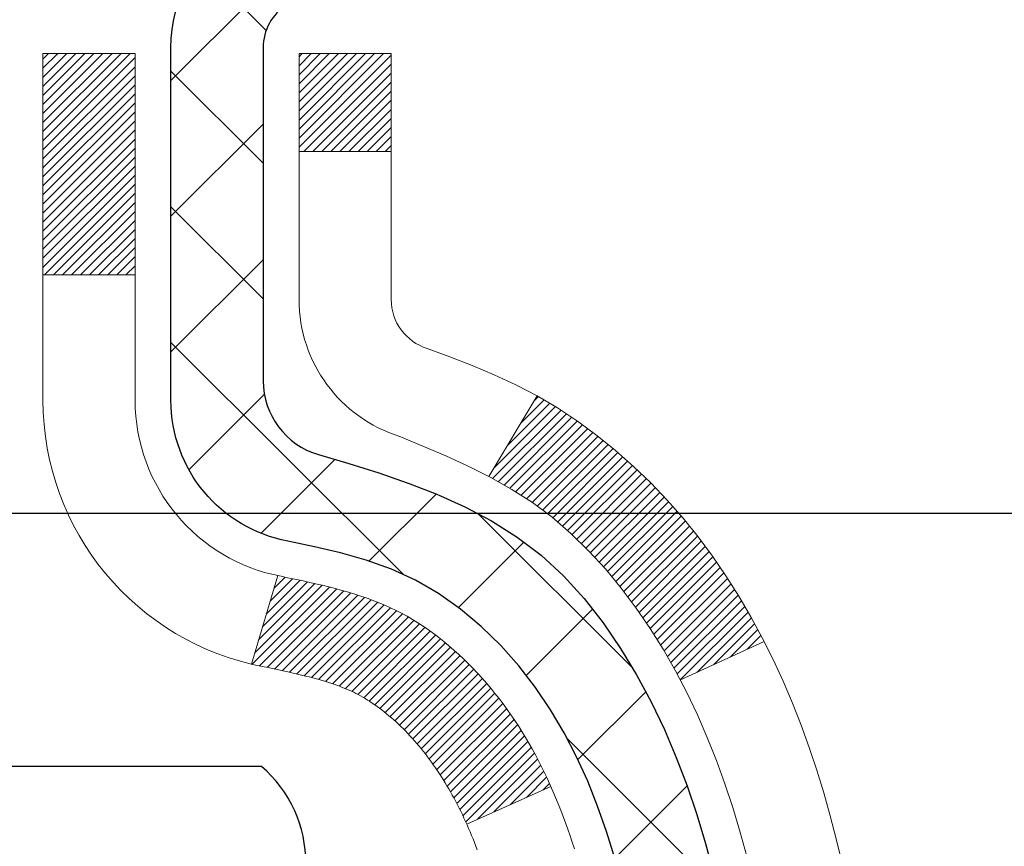
# Model space of a CAD drawing. Extents: x -7 to 3254, y -7 to 1977.
# Drawn here: x 20 to 21, y 18 to 18 of the extents above; entities that cross this region are included whole.
import ezdxf

# ---------------------------------------------------------------- set-up
doc = ezdxf.new("R2010")
doc.units = 0
doc.header["$LTSCALE"] = 5
doc.header["$MEASUREMENT"] = 0
doc.layers.get('DEFPOINTS').update_dxf_attribs({"linetype": 'CONTINUOUS'})
for name, color, linetype, lineweight in [('CONCRETE - H', 130, 'CONTINUOUS', 9), ('DECK COAT - H', 20, 'CONTINUOUS', 20), ('DECK COAT - L', 22, 'CONTINUOUS', 18), ('DIMS', 50, 'CONTINUOUS', 25), ('MIG FOOT - H', 251, 'CONTINUOUS', 20), ('MIG RETAINER - H', 251, 'CONTINUOUS', 20), ('MIG RETAINER - L', 7, 'CONTINUOUS', 30), ('PVC SIDESHEET - H', 170, 'CONTINUOUS', 20), ('PVC SIDESHEET - L', 150, 'CONTINUOUS', 25), ('SCREW - L', 1, 'CONTINUOUS', 25), ('TEXT - 4', 241, 'CONTINUOUS', 25)]:
    doc.layers.add(name, color=color, linetype=linetype, lineweight=lineweight)
doc.dimstyles.get("Standard").update_dxf_attribs({"dimtxt": 0.18, "dimasz": 0.18, "dimexe": 0.18, "dimexo": 0.0625, "dimgap": 0.09, "dimtad": 0, "dimtih": 1, "dimtoh": 1, "dimdec": 4, "dimzin": 0, "dimdsep": 46, "dimtxsty": 'Standard', "dimcen": 0.09, "dimadec": 0, "dimazin": 0, "dimtfac": 1, "dimtdec": 4, "dimtofl": 0, "dimtmove": 0, "dimatfit": 3, "dimfxl": 1, "dimtolj": 1, "dimtzin": 0, "dimarcsym": 0})

# ---------------------------------------------------------------- blocks, each defined once
blk = doc.blocks.new('*D25')
at = {"layer": 'DEFPOINTS', "color": 0, "transparency": 16777216}
for p in [(29.2002018031969, 18.98215181282259), (19.70020180319668, 18.25675811203902), (29.2002018031969, 17.98942007298234)]:
    blk.add_point(p, dxfattribs=at)
at = {"layer": 'DIMS', "color": 0, "lineweight": -2, "transparency": 16777216}
for p, q in [((29.2002018031969, 18.68215181282259), (29.2002018031969, 17.68942007298234)), ((20.00020180319668, 17.98942007298234), (24.29262421179223, 17.98942007298234)), ((28.9002018031969, 17.98942007298234), (27.29262421179223, 17.98942007298234)), ((19.70020180319668, 17.95675811203902), (19.70020180319668, 17.68942007298234))]:
    blk.add_line(p, q, dxfattribs=at)
at = {"layer": 'DIMS', "color": 0, "transparency": 16777216}
for points in [[(20.00020180319668, 18.03942007298234), (20.00020180319668, 17.93942007298234), (19.70020180319668, 17.98942007298234)], [(28.9002018031969, 18.03942007298234), (28.9002018031969, 17.93942007298234), (29.2002018031969, 17.98942007298234)]]:
    blk.add_solid(points, dxfattribs=at)
at = {"layer": 'DIMS', "color": 0, "transparency": 16777216, "insert": (25.79262421179223, 17.98942007298234), "char_height": 0.3, "attachment_point": 5}
blk.add_mtext('\\A1;9 1/2 IN\\P [241.3mm]', dxfattribs=at)

msp = doc.modelspace()

# ---------------------------------------------------------------- hatches: boundary and pattern name
at = {"layer": 'CONCRETE - H'}
h = msp.add_hatch(dxfattribs=at)
h.set_pattern_fill('AR-CONC', color=256, scale=0.21)
h.set_pattern_definition([(49.99999999999999, (0, 0), (1.506246383461582, -0.1317794834634497), [0.1575, -1.7325]), (355, (0, 0), (-0.2913778005873, 1.579603480770025), [0.126, -1.386]), (100.45144446, (0.1255205301, -0.0109816224), (1.214868578126935, 1.447823981034122), [0.1338544032, -1.4723984352]), (46.18420000000002, (0, 0.42), (2.241206794410302, -0.3475904896654607), [0.23625, -2.598749999999999]), (96.63563549, (0.1867671645, 0.3910340553), (1.96279008591588, 2.045649061626556), [0.2007817182, -2.208598895999999]), (351.1841639899999, (0, 0.42), (1.962790084615023, 2.045649060566979), [0.189, -2.0790000021]), (21, (0.21, 0.315), (1.25350480944877, -0.8454996703972115), [0.1575, -1.7325]), (326.0000000000001, (0.21, 0.315), (0.5109621970353216, 1.522815094598391), [0.126, -1.386]), (71.45144474, (0.3144587334, 0.2445416946), (1.764466991132939, 0.677315420893343), [0.133854399, -1.4723984352]), (37.50000000000001, (0, 0), (0.0255356961663104, 0.6990770930457542), [0, -1.3692, 0, -1.407, 0, -1.39125]), (7.499999999999999, (0, 0), (0.552446028628512, 0.8282645949529565), [0, -0.8021999999999999, 0, -1.3377, 0, -0.53025]), (327.5, (-0.4683, 0), (1.121027115962059, -0.04736523064219748), [0, -0.525, 0, -1.638, 0, -2.1735]), (317.5, (-0.6783, 0), (1.224690955619011, 0.2102204628978672), [0, -0.6825, 0, -1.0878, 0, -1.5435])])
edge = h.paths.add_edge_path()
edge.add_spline(control_points=[(37.32412265274806, 19.48215181282259), (37.84406131276671, 15.27579092888956), (29.34567931915936, 18.47372938458525), (22.03497424065467, 15.70993666690431), (26.17629812476696, 12.65374914795831), (26.23372685724171, 10.08437870828657), (26.67763752260262, 8.9251116304748), (26.81141553712226, 8.747827509578288)], knot_values=[0, 0, 0, 0, 11.74138015164249, 14.45089168341467, 18.44396009343935, 21.66085905708884, 22.27043762093683, 22.27043762093683, 22.27043762093683, 22.27043762093683], degree=3, periodic=0)
edge.add_line((26.81141553712237, 8.74782750957624), (26.31841540107965, 8.747827509576922))
edge.add_line((26.31841540107965, 8.747827509576922), (26.31841388510034, 8.944677518089946))
edge.add_line((26.31841388510034, 8.944677518089946), (25.64873170107958, 8.944677518089946))
edge.add_arc((25.6487301852574, 8.984047518426646), 0.03937000036588052, 240.0000000475188, 270.0022059998135, ccw=False)
edge.add_line((25.62904518510274, 8.949952097946465), (25.49328427748245, 9.028333694501583))
edge.add_arc((25.43816627742394, 8.932866517948334), 0.1102360001519432, 60.00000001047986, 89.99921203074757)
edge.add_line((25.43816779346193, 9.043102518089853), (24.53020833645374, 9.043102518089853))
edge.add_arc((24.53020833645383, 9.08247251808948), 0.03936999999962687, 239.9999999995621, 269.9999999998655, ccw=False)
edge.add_line((24.51052333645376, 9.04837709794296), (23.8304361502949, 9.441025100760584))
edge.add_arc((23.77043620956764, 9.337102018086268), 0.1199999999991967, 60.00003267854793, 90.00000000008481)
edge.add_line((23.77043620956746, 9.457102018085465), (23.55899482700769, 9.457102018085578))
edge.add_arc((23.55899482700783, 9.496472018085894), 0.0393700000003161, 225.0000000002797, 269.9999999997984, ccw=False)
edge.add_line((23.53115603303243, 9.46863322411022), (23.41469102487869, 9.585098232263903))
edge.add_arc((23.16498753455908, 9.335397773851994), 0.3531319187059014, 44.9996521543022, 76.09774571631786)
edge.add_arc((22.87570294150446, 8.166628000540157), 1.557170273069978, 76.09794164495895, 103.9019434279053)
edge.add_arc((22.58641834845035, 9.335397773901814), 0.3531319186576659, 103.9017475030849, 132.1162769632385)
edge.add_line((22.34959488468192, 9.597345858421562), (22.22025288194507, 9.468636256068834))
edge.add_arc((22.1924110557065, 9.496472019618055), 0.03937000153247617, 270.0000004435979, 315.0062388927464, ccw=False)
edge.add_line((22.19241105601131, 9.457102018085578), (20.48150595352732, 9.457102018085578))
edge.add_arc((20.48150595352729, 9.496472018085628), 0.03937000000004964, 180.5028088778555, 270.0000000000414, ccw=False)
edge.add_line((20.44213746950643, 9.496126524375512), (20.44213898547983, 16.83586414372652))
edge.add_arc((20.48150898547969, 16.83586414372665), 0.03936999999985957, 107.30237723719759, 180.0000000001861, ccw=False)
edge.add_arc((20.34219694471129, 17.28307825756347), 0.4290404058601142, 287.3023772371974, 306.9749010396642)
edge.add_arc((20.26571060490273, 17.34518634970237), 0.5251995961845108, 309.5666441756456, 345.6920565175242)
edge.add_arc((19.19576041850431, 17.63204137651894), 1.632909065608687, 345.217068611542, 355.1808035833623)
edge.add_arc((19.46492689068124, 17.39811345208051), 1.361411651893453, 4.074979495413102, 18.33505396016192)
edge.add_arc((20.33045626841291, 17.69066835685053), 0.4478254090917416, 17.64025593851673, 71.87109708270262)
edge.add_arc((20.50053403697696, 18.16785192109715), 0.06004988997899548, 193.4822306558128, 239.2153921070368, ccw=False)
edge.add_line((20.44213898547983, 18.15385166227324), (20.44213898547983, 18.3430867111318))
edge.add_line((20.44213898547983, 18.3430867111318), (20.34371398548015, 18.3430867111318))
edge.add_line((20.34371398548015, 18.3430867111318), (20.34371398548015, 18.34763926725188))
edge.add_arc((20.38308398548025, 18.34763926725203), 0.03937000000010116, 122.90315213941739, 180.0000000002275, ccw=False)
edge.add_line((20.36169738884431, 18.38069392478073), (20.6769153293001, 18.58464215625369))
edge.add_arc((20.49594324237359, 18.78579215049312), 0.270577560838026, 311.9773110940917, 358.5307111492288)
edge.add_line((20.76643184069022, 18.7788542394413), (21.05434452090222, 18.77885423944119))
edge.add_arc((21.05554836244565, 18.85639055537806), 0.07754566089423381, 269.11048781214, 360.889512187944)
edge.add_line((21.13308467838252, 18.8575943969216), (21.13308467833812, 18.98215181282259))
edge.add_line((21.13308467833812, 18.98215181282259), (29.2002018031969, 18.98215181282259))
edge.add_line((29.2002018031969, 18.98215181282259), (29.2002018031969, 19.48215181282259))
edge.add_line((29.2002018031969, 19.48215181282259), (37.32412265274812, 19.48215181282248))
h.paths.add_polyline_path([(24.61762421179223, 17.51442007298234), (27.06762421179223, 17.51442007298234), (27.06762421179223, 18.46442007298234), (24.61762421179223, 18.46442007298234)], flags=16)
h.paths.add_polyline_path([(23.99908964398169, 10.72236092031196), (30.64194678683883, 10.72236092031196), (30.64194678683883, 12.17236092031196), (23.99908964398169, 12.17236092031196)], flags=24)
h.paths.add_polyline_path([(22.48756417371733, 12.82787543458841), (29.01470703086019, 12.82787543458841), (29.01470703086019, 14.27787543458841), (22.48756417371733, 14.27787543458841)], flags=24)
at = {"layer": 'DECK COAT - H'}
h = msp.add_hatch(dxfattribs=at)
h.set_pattern_fill('ANSI31', color=256, scale=0.03937, style=0)
h.set_pattern_definition([(45, (-164.0859744614888, -79.71189344592327), (-0.003479849246914297, 0.003479849246914297), [])])
h.paths.add_polyline_path([(20.43309490885414, 17.83949307849034), (20.43126432967253, 17.84083414925155), (20.42943624891652, 17.84212999525684), (20.42761200980109, 17.84338014992917), (20.42579295554114, 17.84458414669106), (20.42398071573049, 17.84574137180843), (20.42217972385171, 17.84684988495039), (20.41950040109802, 17.84843727720701), (20.41596193416191, 17.85037094466972), (20.4124198791545, 17.85214818582628), (20.40973914255696, 17.85337205746768), (20.40788843648735, 17.85417651202258), (20.40596287467085, 17.85497406270824), (20.40394886070405, 17.8557693787296), (20.40184600218001, 17.85656200185812), (20.39965495097053, 17.85735123281242), (20.39737635894741, 17.8581363723109), (20.39501087798268, 17.85891672107206), (20.3925595357309, 17.85969146119746), (20.39002538601616, 17.86045958070119), (20.3874093450805, 17.86122146587647), (20.38471186944136, 17.86197770391252), (20.38193341561598, 17.86272888199787), (20.3790744401218, 17.86347558732152), (20.37613539947628, 17.86421840707223), (20.37311675019666, 17.86495792843888), (20.37001894880049, 17.86569473861036), (20.36684192491791, 17.86642985483749), (20.36358544136201, 17.86716561299542), (20.36025135907195, 17.86790382510114), (20.35684163993901, 17.8686462525537), (20.3533582458542, 17.86939465675229), (20.34980313870867, 17.87015079909585), (20.34617828039356, 17.87091644098356), (20.34455793339427, 17.87128095553393, -0.01216223081922373), (20.33463132933318, 17.87339697878539), (20.35494861127697, 17.94146245305976, 0.00498223423146265), (20.35764225295551, 17.94092857241796), (20.3625241575505, 17.93989435857108), (20.36794109421302, 17.93874537039935), (20.37330933794928, 17.93758948175534), (20.37862540793148, 17.93641909777259), (20.38388582333184, 17.93522662358529), (20.38908667017469, 17.93400426538241), (20.39422369438645, 17.93274466803697), (20.39929414732077, 17.93144176351186), (20.40429535627854, 17.93008953439571), (20.40922464856087, 17.92868196327751), (20.41407935146842, 17.92721303274627), (20.41885679230242, 17.92567672539039), (20.42355429836354, 17.9240670237991), (20.42816919695289, 17.92237791056104), (20.43269881537137, 17.92060336826509), (20.43714077720867, 17.91873720248995), (20.44150912262054, 17.9167655698503), (20.44581758403112, 17.9146811398351), (20.45007289159159, 17.91248189494203), (20.45428177545315, 17.9101658176688), (20.45845096576701, 17.90773089051319), (20.46258710393269, 17.90517514496079), (20.46668619790555, 17.90250255924295), (20.47074160029123, 17.89971882774338), (20.47475150627085, 17.89682702194838), (20.47871411102514, 17.89383021334399), (20.48262760973509, 17.89073147341637), (20.4864901971284, 17.88753387298445), (20.49029991961592, 17.88424037257286), (20.4940548778479, 17.88085439955327), (20.49775330261386, 17.8773796592188), (20.50139342470399, 17.87381985686292), (20.50497347490793, 17.87017869777921), (20.50849168401552, 17.8664598872609), (20.51194628281687, 17.86266713060147), (20.51533550210169, 17.85880413309437), (20.51865757265975, 17.85487460003307), (20.52191072528112, 17.85088223671082), (20.52509319075554, 17.84683074842118), (20.52820319987288, 17.84272384045741), (20.53123867695999, 17.83856541756606), (20.53419941651563, 17.83435769179604), (20.53708668493411, 17.83010164511253), (20.53990175046246, 17.82579825800096), (20.54264588134774, 17.82144851094662), (20.54532034583698, 17.81705338443507), (20.54792641217736, 17.81261385895183), (20.5504653486158, 17.80813091498212), (20.55293842339947, 17.80360553301156), (20.55534690477529, 17.79903869352549), (20.55769206099043, 17.79443137700943), (20.55997516029194, 17.7897845639487), (20.56219747092675, 17.78509923482883), (20.56436026114213, 17.78037637013526), (20.56487642959527, 17.77920905346204), (20.50015725556474, 17.75034698195233), (20.49926716465311, 17.75233092850974), (20.49806076138574, 17.754956444832), (20.49683673105491, 17.75755723183121), (20.49559487492886, 17.76013318071873), (20.49433517097029, 17.76268396770851), (20.49305779567337, 17.76520910029168), (20.49176255699192, 17.76770859710606), (20.49044925018742, 17.77018249324587), (20.48911767052184, 17.77263082380566), (20.48776761325698, 17.7750536238801), (20.48639887365457, 17.77745092856341), (20.48501124697643, 17.77982277295038), (20.48360452848439, 17.78216919213511), (20.48217851344029, 17.78449022121251), (20.48073299710595, 17.78678589527667), (20.47926777474297, 17.78905624942237), (20.4777826416134, 17.79130131874396), (20.47627739297886, 17.79352113833588), (20.47475137805938, 17.7957162473194), (20.47320168769213, 17.79788977420273), (20.47162860120906, 17.80004130688664), (20.47003305058612, 17.80216970081628), (20.46841596779925, 17.80427381143701), (20.46677828482413, 17.80635249419387), (20.46512093363705, 17.80840460453223), (20.4634448462136, 17.81042899789733), (20.46175095452983, 17.81242452973422), (20.46004019056167, 17.81439005548813), (20.45831348628494, 17.81632443060434), (20.45657177367568, 17.81822651052809), (20.45481598470971, 17.82009515070465), (20.45304705136297, 17.82192920657903), (20.45126592461597, 17.82372751562806), (20.44947477944945, 17.82548788456174), (20.44767531310967, 17.82720895887653), (20.44586848278274, 17.82889015640134), (20.44405524565443, 17.83053089496499), (20.44223655891059, 17.83213059239651), (20.44041337973724, 17.83368866652458), (20.43858666532012, 17.83520453517824), (20.43675737284534, 17.83667761618617), (20.43492645949866, 17.8381073273774)])
h.paths.add_polyline_path([(20.17442298543571, 18.34308671113203), (20.24528898543574, 18.34308671113203), (20.24528898543574, 18.17275690955509), (20.17442298543571, 18.1727569095552)])
h.paths.add_polyline_path([(20.63043095102191, 17.91654878127721), (20.6189839908171, 17.93181191641904), (20.60681174592898, 17.94656411299863), (20.59390528040385, 17.96066448824999), (20.58025579409261, 17.97397121021433), (20.56585448684606, 17.98634244693332), (20.55069325039071, 17.997638108411), (20.53481077719718, 18.00783593672142), (20.51716350637363, 18.01775531891187), (20.55442434991264, 18.07975572067105), (20.57007649847762, 18.07054999422073), (20.58541702778766, 18.06036271414106), (20.60024978195347, 18.04939752718084), (20.61456537937474, 18.0377482624958), (20.62835443496962, 18.02550869801482), (20.64160571415309, 18.01274539641767), (20.6543030957059, 17.99945301353191), (20.66643322329944, 17.98562493744791), (20.6779960138891, 17.97129356826289), (20.68899447497071, 17.95650038959761), (20.69943161404009, 17.94128688507291), (20.70931043859318, 17.92569453830944), (20.71863395612579, 17.90976483292806), (20.72740523776721, 17.89353921067422), (20.72874679340632, 17.89085137341087), (20.66436916983068, 17.86113077104787), (20.6606213037895, 17.86832132686195), (20.65122305072416, 17.88478560508551), (20.64116857124074, 17.90086660334188)])
h.paths.add_polyline_path([(20.37127298543552, 18.34308671113203), (20.44213898543555, 18.34308671113203), (20.44213898543555, 18.26774110001335), (20.37127298543552, 18.26774110001335)])
at = {"layer": 'MIG FOOT - H'}
h = msp.add_hatch(dxfattribs=at)
h.set_pattern_fill('ANSI31', color=256, scale=1.9685, style=0)
h.set_pattern_definition([(45, (-929.4735658159183, -448.0805149126681), (-0.1739924623457148, 0.1739924623457148), [])])
h.paths.add_polyline_path([(20.10220447346305, 18.24498700956789), (19.93820447346306, 18.24498700956778), (19.93820447346374, 17.68248700956778), (20.1022044734635, 17.68248700956778)])
edge = h.paths.add_edge_path()
edge.add_line((22.65695444246339, 9.161827009567986), (20.29253447346352, 9.161827009567986))
edge.add_arc((20.29253447346341, 9.35215700956789), 0.1903299999999604, 179.9999999999829, 270.0000000000342, ccw=False)
edge.add_line((20.1022044734635, 9.352157009568003), (20.10220447346373, 17.30748700956789))
edge.add_line((20.10220447346373, 17.30748700956778), (19.93820447346351, 17.30748700956778))
edge.add_line((19.93820447346351, 17.30748700956778), (19.93820447346351, 9.35215700956789))
edge.add_arc((20.29253447346363, 9.352157009568003), 0.3543300000001182, 180.0000000000092, 269.9999999999816)
edge.add_line((20.29253447346352, 8.997827009567999), (22.6569544424635, 8.997827009567999))
edge.add_line((22.6569544424635, 8.997827009567999), (22.65695444246339, 9.161827009567986))
h.paths.add_polyline_path([(23.62570447346329, 9.161827009567872), (23.09445750446329, 9.161827009567872), (23.09445750446318, 8.997827009567885), (23.62570447346363, 8.997827009567999)])
at = {"layer": 'MIG RETAINER - H'}
h = msp.add_hatch(dxfattribs=at)
h.set_pattern_fill('ANSI31', color=256, scale=0.47, style=0)
h.set_pattern_definition([(45, (-929.4735658159183, -418.7793712191124), (-0.04154252339470966, 0.04154252339470967), [])])
h.paths.add_polyline_path([(19.70020447346505, 16.57298700956787), (19.70020447346369, 17.27410391670216), (19.77450080774574, 17.33868873476237), (19.93820447346351, 17.33868873476237), (19.93820447346408, 16.57298700956798)])
edge = h.paths.add_edge_path()
edge.add_arc((20.48020447346195, 19.02198700957021), 0.07800000000003138, 270.000000000501, 360.0000000000418)
edge.add_line((20.55820447346204, 19.02198700957021), (20.5582044734617, 19.28498700956729))
edge.add_arc((20.57820447346191, 19.28498700956752), 0.02000000000020918, 90.00000000195422, 180.0000000006514, ccw=False)
edge.add_line((20.57820447346123, 19.30498700956772), (20.6652044734611, 19.30498700956966))
edge.add_arc((20.66520447346178, 19.27498700956957), 0.03000000000002956, 2.1719870346714742e-10, 90.0000000013028, ccw=False)
edge.add_line((20.69520447346176, 19.27498700956968), (20.69520447346244, 18.73998700956255))
edge.add_arc((20.53820447346251, 18.73998700956244), 0.1569999999999254, -90.00000000033191, 6.230038707144558e-11, ccw=False)
edge.add_line((20.5382044734616, 18.5829870095624), (20.37194415850431, 18.58298700956331))
edge.add_arc((20.37194415851499, 18.50424732453175), 0.07873968503150763, 90.00000000777618, 177.4144840053407)
edge.add_arc((20.17840169944881, 18.51298700956724), 0.114999999999426, 275.2124696741832, 357.41448399788595, ccw=False)
edge.add_arc((20.18703238477403, 18.41837986781397), 0.02000000000000517, 160.3257550186187, 275.2124696744299, ccw=False)
edge.add_arc((20.05698541834269, 18.46487748200215), 0.1181095275611714, 340.3257550185371, 642.6342225154141)
edge.add_arc((20.08719357850302, 18.33011209823096), 0.02000000000040289, -10.621520467928804, 102.63422251394002, ccw=False)
edge.add_arc((20.02920447346295, 18.34098700956892), 0.07899999999997757, 270.0000000008245, 349.3784795304081, ccw=False)
edge.add_line((20.02920447346409, 18.26198700956897), (19.95520447346289, 18.26198700956783))
edge.add_arc((19.95520447346311, 18.24498700956778), 0.01699999999999591, 90.00000000076633, 180)
edge.add_line((19.93820447346306, 18.24498700956778), (19.93820447346363, 17.65128528437307))
edge.add_line((19.93820447346363, 17.65128528437307), (19.77450080774574, 17.65128528437307))
edge.add_line((19.77450080774574, 17.65128528437307), (19.70020447346369, 17.7158701024334))
edge.add_line((19.70020447346369, 17.7158701024334), (19.70020447346175, 19.27498700956696))
edge.add_arc((19.73020447346161, 19.27498700956696), 0.02999999999985903, 90.00000000043423, 180.0000000002171, ccw=False)
edge.add_line((19.73020447346138, 19.30498700956693), (19.79520447346155, 19.30498700956761))
edge.add_arc((19.79520447346178, 19.28498700956752), 0.01999999999998181, 0, 90.00000000065143, ccw=False)
edge.add_line((19.81520447346176, 19.28498700956752), (19.8152044734621, 19.02198700956612))
edge.add_arc((19.89320447346208, 19.02198700956623), 0.07799999999997453, 180.0000000000835, 270.0000000004176)
edge.add_line((19.89320447346265, 18.94398700956626), (19.89720447346266, 18.94398700956626))
edge.add_arc((19.89720447346221, 19.02198700956612), 0.07799999999986085, 270.000000000334, 360.0000000001671)
edge.add_line((19.97520447346207, 19.02198700956635), (19.97520447346173, 19.28498700956695))
edge.add_arc((19.99520447346171, 19.28498700956695), 0.01999999999998181, 90.00000000032571, 180, ccw=False)
edge.add_line((19.9952044734616, 19.30498700956693), (20.13665112151793, 19.30498700956784))
edge.add_line((20.13665112151793, 19.30498700956795), (20.13665112151793, 18.97409180335077))
edge.add_line((20.13665112151793, 18.97409180335066), (20.15593668391566, 18.95476119644874))
edge.add_line((20.15593668391566, 18.95476119644886), (20.15593668391566, 18.87761894686352))
edge.add_line((20.15593668391566, 18.87761894686352), (20.21379337110429, 18.83904782207057))
edge.add_line((20.21379337110429, 18.83904782207057), (20.27165005829292, 18.87761894686352))
edge.add_line((20.27165005829292, 18.87761894686352), (20.27165005829292, 18.95476119644874))
edge.add_line((20.27165005829292, 18.95476119644886), (20.29093562068974, 18.97404675884488))
edge.add_line((20.29093562068974, 18.97404675884488), (20.29093562068974, 19.30498700956795))
edge.add_line((20.29093562068974, 19.30498700956795), (20.37820447346175, 19.30498700956807))
edge.add_arc((20.37820447346175, 19.28498700956808), 0.01999999999998181, 0, 90, ccw=False)
edge.add_line((20.39820447346173, 19.28498700956808), (20.39820447346207, 19.02198700956998))
edge.add_arc((20.47620447346216, 19.02198700957021), 0.07800000000008822, 180.000000000167, 270.000000000334)
edge.add_line((20.47620447346262, 18.94398700957012), (20.48020447346263, 18.94398700957012))
at = {"layer": 'PVC SIDESHEET - H'}
h = msp.add_hatch(dxfattribs=at)
h.set_pattern_fill('ANSI37', color=256, scale=0.59055, style=0)
h.set_pattern_definition([(45, (-164.0859744615205, 74.90832134692434), (-0.05219773870371446, 0.05219773870371446), []), (135, (-164.0859744615205, 74.90832134692434), (-0.05219773870371446, -0.05219773870371446), [])])
h.paths.add_polyline_path([(20.27284798543607, 18.27376747093487), (20.27284798543585, 18.34763926725211, -0.2544175294253038), (20.32320151485541, 18.44019230833257), (20.54407137711129, 18.5830966675438, 0.4033078353723514), (20.69520447342549, 18.73998700963406), (20.69520447342549, 18.76483697562909, 0.02353096692885778), (20.69607548543453, 18.78333450968236), (20.69607548543294, 19.28136500968205, 0.4142135623729873), (20.6724534854329, 19.30498700968198), (20.29253298566934, 19.30498700968096), (20.29253298566923, 19.36404212522709), (20.31713909122684, 19.38372700967327), (20.65554591830934, 19.38372700967417, -0.4142135623730915), (20.76578191830967, 19.27349100967442), (20.76578191831103, 18.78333450968236, -0.213440768600962), (20.67691532925571, 18.58464215625392), (20.36169738879991, 18.38069392478084, 0.2544175294251872), (20.34371398543587, 18.34763926725211), (20.34371398543598, 18.27376747093487), (20.34371398543587, 18.09130936997653, 0.3306422189433676), (20.38568468806236, 18.03477955652974), (20.40944495996106, 18.02770794488876), (20.43250255993266, 18.02044778054116), (20.45517834012182, 18.01262797078309), (20.47731600778715, 18.00401943236872), (20.49875927018783, 17.99439308205191), (20.51935183458269, 17.98351983658651), (20.53893740823068, 17.97117061272658), (20.55735972978854, 17.95711641518434), (20.57450481158853, 17.94124667499861), (20.59038447100156, 17.92380325597841), (20.60503382237638, 17.90509328655546), (20.61848798006187, 17.88542389516212), (20.63078237762338, 17.86510013497806), (20.64196805806384, 17.84432558101852), (20.65211841554262, 17.82315850169536), (20.66130787439633, 17.80164396987399), (20.66960578211874, 17.77981239548384), (20.67707922560245, 17.75768765938685), (20.68379528139187, 17.73529361255564), (20.68982102603056, 17.7126541059632), (20.69522353606303, 17.68979299058239), (20.70006988803297, 17.66673411738586), (20.70442715848455, 17.64350133734658), (20.7083624239618, 17.6201185014373), (20.71194276100877, 17.59660946063079), (20.71523524616939, 17.57299806590001), (20.71830695598791, 17.54930816821761), (20.72122496700817, 17.52556361855656), (20.72405635577431, 17.50178826788951, -0.05933499155532457), (20.72404370806461, 17.48782133449183), (20.72122496700817, 17.46415218744343), (20.71830695598791, 17.44040763778227), (20.71523524616939, 17.41671774009987), (20.71194276100877, 17.39310634536909), (20.7083624239618, 17.36959730456257), (20.70442715848455, 17.3462144686533), (20.70006988803297, 17.32298168861402), (20.69522353606303, 17.29992281541749), (20.68982102603056, 17.27706170003668), (20.68379528139187, 17.25442219344424), (20.67707922560245, 17.23202814661315), (20.66960578211874, 17.20990341051603), (20.66130787439633, 17.18807183612577), (20.65211841554262, 17.16655730430452), (20.64196805806384, 17.14539022498136), (20.63078237762338, 17.12461567102181), (20.61848798006187, 17.10429191083787), (20.60503382237638, 17.08462251944442), (20.59038447100144, 17.06591255002158), (20.57450481158853, 17.04846913100127), (20.55735972978854, 17.03259939081565), (20.53893740823068, 17.01854519327341), (20.51935183458269, 17.00619596941337), (20.49875927018783, 16.99532272394796), (20.47731600778715, 16.98569637363116), (20.45517834012171, 16.97708783521679), (20.43250255993266, 16.96926802545883), (20.40944495996106, 16.96200786111123), (20.38616183294786, 16.95507825892784, 0.3329817396557117), (20.34371398543553, 16.89840643602403), (20.27284798544562, 16.89840643602403), (20.27284798543585, 16.9133613118631, -0.3608117966093517), (20.36273059945185, 17.02170204923831), (20.38304841613328, 17.0260480423004), (20.40319179872753, 17.03081050512205), (20.42298631314745, 17.03640590746281), (20.44225752530596, 17.04325071908235), (20.46083249739556, 17.05175364583349), (20.4785887956435, 17.06206133789507), (20.49546547442785, 17.07400139531293), (20.5114053079337, 17.08738211677459), (20.52635107034629, 17.10201180096689), (20.54024553585063, 17.11769874657713), (20.55303147863182, 17.13425125229239), (20.56466280962567, 17.15148808805222), (20.57517875122832, 17.1693082373026), (20.58465797059395, 17.1876477711497), (20.59317934833982, 17.20644296140583), (20.60082176508294, 17.22563007988387), (20.60766410144058, 17.24514539839637), (20.61378523802975, 17.264925188756), (20.6192640554676, 17.28490572277528), (20.62417943437126, 17.30502327226688), (20.62860965954471, 17.32521534038162), (20.6326193228002, 17.34544772890783), (20.63625932890542, 17.36571452598079), (20.63957998800478, 17.38601104861547), (20.64263161024255, 17.40633261382661), (20.64546450576287, 17.42667453862893), (20.64812898470993, 17.44703214003741), (20.65067535722821, 17.46740073506678), (20.65314198430403, 17.48767741379012, 0.06060086340155051), (20.65315393346188, 17.50194016526811), (20.65067535722821, 17.52231507093322), (20.64812898470993, 17.54268366596258), (20.64546450576287, 17.56304126737106), (20.64263161024255, 17.58338319217339), (20.63957998800478, 17.60370475738452), (20.63625932890542, 17.62400128001909), (20.6326193228002, 17.64426807709216), (20.62860965954471, 17.66450046561837), (20.62417943437126, 17.684692533733), (20.6192640554676, 17.70481008322471), (20.61378523802975, 17.724790617244), (20.60766410144058, 17.7445704076035), (20.60082176508294, 17.76408572611601), (20.59317934833982, 17.78327284459405), (20.58465797059395, 17.80206803485029), (20.57517875122832, 17.82040756869728), (20.56466280962567, 17.83822771794777), (20.55303147863182, 17.85546455370761), (20.54024553585063, 17.87201705942286), (20.52635107034629, 17.88770400503299), (20.5114053079337, 17.9023336892254), (20.49546547442785, 17.91571441068695), (20.4785887956435, 17.92765446810492), (20.46083249739556, 17.93796216016639), (20.44225752530596, 17.94646508691764), (20.42298631314745, 17.95330989853707), (20.40319179872753, 17.95890530087794), (20.38304841613328, 17.96366776369959), (20.36273059945185, 17.96801375676156, -0.3608117966100778), (20.27284798543585, 18.07635449413689)])

# ---------------------------------------------------------------- linework, layer by layer
at = {"layer": 'DECK COAT - L'}
for p, q in [((20.37127298543552, 18.26774110001335), (20.44213898543555, 18.26774110001335)), ((20.17442298543571, 18.1727569095552), (20.24528898543574, 18.17275690955509)), ((20.55442751467805, 18.0797609867013), (20.5171450389125, 18.01772458987008)), ((20.35494861127697, 17.94146245305976), (20.33463132933318, 17.87339697878539)), ((20.72878340756913, 17.89086827672165), (20.6644477868285, 17.86116706540608)), ((20.56488213072905, 17.77921159593163), (20.50015947389326, 17.75034797123496))]:
    msp.add_line(p, q, dxfattribs=at)
for points in [[(20.50830766432475, 17.73044959693399), (20.50723512322006, 17.73326903145082), (20.50614654490627, 17.73606460695348), (20.50504173065164, 17.73883621465345), (20.50392048172441, 17.74158374576197), (20.5027825993927, 17.74430709149053), (20.50162788492477, 17.74700614305036), (20.50045613958886, 17.74968079165293), (20.49926716465311, 17.75233092850974), (20.49806076138574, 17.754956444832), (20.49683673105491, 17.75755723183121), (20.49559487492886, 17.76013318071873), (20.49433517097029, 17.76268396770851), (20.49305779567337, 17.76520910029168), (20.49176255699192, 17.76770859710606), (20.49044925018742, 17.77018249324587), (20.48911767052184, 17.77263082380566), (20.48776761325698, 17.7750536238801), (20.48639887365457, 17.77745092856341), (20.48501124697643, 17.77982277295038), (20.48360452848439, 17.78216919213511), (20.48217851344029, 17.78449022121251), (20.48073299710595, 17.78678589527667), (20.47926777474297, 17.78905624942237), (20.4777826416134, 17.79130131874396), (20.47627739297886, 17.79352113833588), (20.47475137805938, 17.7957162473194), (20.47320168769213, 17.79788977420273), (20.47162860120906, 17.80004130688664), (20.47003305058612, 17.80216970081628), (20.46841596779925, 17.80427381143701), (20.46677828482413, 17.80635249419387), (20.46512093363705, 17.80840460453223), (20.4634448462136, 17.81042899789733), (20.46175095452983, 17.81242452973422), (20.46004019056167, 17.81439005548813), (20.45831348628494, 17.81632443060434), (20.45657177367568, 17.81822651052809), (20.45481598470971, 17.82009515070465), (20.45304705136297, 17.82192920657903), (20.45126592461597, 17.82372751562806), (20.44947477944945, 17.82548788456174), (20.44767531310967, 17.82720895887653), (20.44586848278274, 17.82889015640134), (20.44405524565443, 17.83053089496499), (20.44223655891059, 17.83213059239651), (20.44041337973724, 17.83368866652458), (20.43858666532012, 17.83520453517824), (20.43675737284534, 17.83667761618617), (20.43492645949866, 17.8381073273774), (20.43309490885414, 17.83949307849034), (20.43126432967253, 17.84083414925155), (20.42943624891652, 17.84212999525684), (20.42761200980109, 17.84338014992917), (20.42579295554114, 17.84458414669106), (20.42398071573049, 17.84574137180843), (20.42217972385171, 17.84684988495039), (20.42038951245635, 17.84791051406009), (20.41860802623862, 17.84892493365859), (20.41683320989316, 17.8498948182673), (20.41506419220079, 17.85082139051494), (20.4133047538231, 17.85170419619996), (20.41153715947209, 17.85255118535551), (20.40973914255696, 17.85337205746768), (20.40788843648735, 17.85417651202258), (20.40596287467085, 17.85497406270824), (20.40394886070405, 17.8557693787296), (20.40184600218001, 17.85656200185812), (20.39965495097053, 17.85735123281242), (20.39737635894741, 17.8581363723109), (20.39501087798268, 17.85891672107206), (20.3925595357309, 17.85969146119746), (20.39002538601616, 17.86045958070119), (20.3874093450805, 17.86122146587647), (20.38471186944136, 17.86197770391252), (20.38193341561598, 17.86272888199787), (20.3790744401218, 17.86347558732152), (20.37613539947628, 17.86421840707223), (20.37311675019666, 17.86495792843888), (20.37001894880049, 17.86569473861036), (20.36684192491791, 17.86642985483749), (20.36358544136201, 17.86716561299542), (20.36025135907195, 17.86790382510114), (20.35684163993901, 17.8686462525537), (20.3533582458542, 17.86939465675229), (20.34980313870867, 17.87015079909585), (20.34617828039356, 17.87091644098356), (20.34455793339427, 17.87128095553393, -0.3608117966091343), (20.17442298543571, 18.07635449413678), (20.17442298543571, 18.1727569095552), (20.17442298543571, 18.34308671113203), (20.24528898543574, 18.34308671113203), (20.24528898543574, 18.1727569095552), (20.24528898543574, 18.07635449413678, 0.3608117966091343), (20.35764225295551, 17.94092857241796), (20.3625241575505, 17.93989435857108), (20.36794109421302, 17.93874537039935), (20.37330933794928, 17.93758948175534), (20.37862540793148, 17.93641909777259), (20.38388582333184, 17.93522662358529), (20.38908667017469, 17.93400426538241), (20.39422369438645, 17.93274466803697), (20.39929414732077, 17.93144176351186), (20.40429535627854, 17.93008953439571), (20.40922464856087, 17.92868196327751), (20.41407935146842, 17.92721303274627), (20.41885679230242, 17.92567672539039), (20.42355429836354, 17.9240670237991), (20.42816919695289, 17.92237791056104), (20.43269881537137, 17.92060336826509), (20.43714077720867, 17.91873720248995), (20.44150912262054, 17.9167655698503), (20.44581758403112, 17.9146811398351), (20.45007289159159, 17.91248189494203), (20.45428177545315, 17.9101658176688), (20.45845096576701, 17.90773089051319), (20.46258710393269, 17.90517514496079), (20.46668619790555, 17.90250255924295), (20.47074160029123, 17.89971882774338), (20.47475150627085, 17.89682702194838), (20.47871411102514, 17.89383021334399), (20.48262760973509, 17.89073147341637), (20.4864901971284, 17.88753387298445), (20.49029991961592, 17.88424037257286), (20.4940548778479, 17.88085439955327), (20.49775330261386, 17.8773796592188), (20.50139342470399, 17.87381985686292), (20.50497347490793, 17.87017869777921), (20.50849168401552, 17.8664598872609), (20.51194628281687, 17.86266713060147), (20.51533550210169, 17.85880413309437), (20.51865757265975, 17.85487460003307), (20.52191072528112, 17.85088223671082), (20.52509319075554, 17.84683074842118), (20.52820319987288, 17.84272384045741), (20.53123867695999, 17.83856541756606), (20.53419941651563, 17.83435769179604), (20.53708668493411, 17.83010164511253), (20.53990175046246, 17.82579825800096), (20.54264588134774, 17.82144851094662), (20.54532034583698, 17.81705338443507), (20.54792641217736, 17.81261385895183), (20.5504653486158, 17.80813091498212), (20.55293842339947, 17.80360553301156), (20.55534690477529, 17.79903869352549), (20.55769206099043, 17.79443137700943), (20.55997516029194, 17.7897845639487), (20.56219747092675, 17.78509923482883), (20.56436026114213, 17.78037637013526), (20.56646479918501, 17.7756169503534), (20.56851235330234, 17.77082195596856), (20.57050419174138, 17.7659923674664), (20.57244158274906, 17.76112916533222), (20.57432579457256, 17.75623333005157), (20.57615809545879, 17.75130584210976), (20.57793975365482, 17.74634768199232), (20.57967203740779, 17.74135983018456), (20.58135621496476, 17.73634326717203), (20.58299355457265, 17.73129897344026)], [(20.71524604804378, 17.7263694469444), (20.71018036226914, 17.74481540292194), (20.70466183175196, 17.76312366924444), (20.69866510639812, 17.78126280916976), (20.69216483611373, 17.7992013859558), (20.68513567080456, 17.81690796286009), (20.67755226037693, 17.83435110314073), (20.6693892547365, 17.85149937005551), (20.6606213037895, 17.86832132686195), (20.65122305072416, 17.88478560508551), (20.64116857124074, 17.90086660334188), (20.63043095102191, 17.91654878127721), (20.6189839908171, 17.93181191641904), (20.60681174592898, 17.94656411299863), (20.59390528040385, 17.96066448824999), (20.58025579409261, 17.97397121021433), (20.56585448684606, 17.98634244693332), (20.55069325039071, 17.997638108411), (20.53481077719718, 18.00783593672142), (20.51832151697587, 18.01710441091265), (20.50134682713198, 18.02562940180835), (20.48400806507149, 18.0335967802325), (20.46642658819971, 18.04119241700911), (20.44872375392183, 18.04860218296173, -0.3282898029372552), (20.37127298543552, 18.15385000617241), (20.37127298543552, 18.34308671113203), (20.44213898543555, 18.34308671113203), (20.44213898543555, 18.15385166227335, 0.3282883506354047), (20.46979977706539, 18.11626321538662), (20.48707271815871, 18.10973721859179), (20.50424931433312, 18.1030228385234), (20.5212332206697, 18.09593169190802), (20.53792809224919, 18.08827539547198), (20.55423758415279, 18.07986556594173), (20.57007649847762, 18.07054999422073), (20.58541702778766, 18.06036271414106), (20.60024978195347, 18.04939752718084), (20.61456537937474, 18.0377482624958), (20.62835443496962, 18.02550869801482), (20.64160571415309, 18.01274539641767), (20.6543030957059, 17.99945301353191), (20.66643322329944, 17.98562493744791), (20.6779960138891, 17.97129356826289), (20.68899447497071, 17.95650038959761), (20.69943161404009, 17.94128688507291), (20.70931043859318, 17.92569453830944), (20.71863395612579, 17.90976483292806), (20.72740523776721, 17.89353921067422), (20.73563248232276, 17.87705573891466), (20.74333269803125, 17.86034668777708), (20.75052376141568, 17.84344375599571), (20.75722402563676, 17.82637715680332), (20.76345640139763, 17.80916289926583), (20.76924633150369, 17.79180910082979), (20.77461928590353, 17.77432379434501), (20.77960073454605, 17.75671501266149), (20.78421614737996, 17.73899078862902), (20.78849099435385, 17.72115915509764)]]:
    msp.add_lwpolyline(points, format="xyb", dxfattribs=at)
at = {"layer": 'MIG RETAINER - L'}
msp.add_lwpolyline([(20.1681999452272, 18.42511330829549, 3.888295204768812), (20.08281905623923, 18.34962782406885, -0.5387583055402678), (20.10685090224601, 18.32642568760852, -0.3609021040651776), (20.02920447346409, 18.26198700956897), (19.95520447346289, 18.26198700956783, 0.414213562369066), (19.93820447346306, 18.24498700956778), (19.93820447346363, 17.65128528437307), (19.77450080774574, 17.65128528437307), (19.70020447346369, 17.7158701024334), (19.70020447346175, 19.27498700956684, -0.4142135623706347)], format="xyb", dxfattribs=at)
at = {"layer": 'PVC SIDESHEET - L'}
for points in [[(20.61378523802975, 17.724790617244), (20.60766410144058, 17.7445704076035), (20.60082176508294, 17.76408572611601), (20.59317934833982, 17.78327284459405), (20.58465797059395, 17.80206803485029), (20.57517875122832, 17.82040756869728), (20.56466280962567, 17.83822771794777), (20.55303147863182, 17.85546455370761), (20.54024553585063, 17.87201705942286), (20.52635107034629, 17.88770400503299), (20.5114053079337, 17.9023336892254), (20.49546547442785, 17.91571441068695), (20.4785887956435, 17.92765446810492), (20.46083249739556, 17.93796216016639), (20.44225752530596, 17.94646508691764), (20.42298631314745, 17.95330989853707), (20.40319179872753, 17.95890530087794), (20.38304841613328, 17.96366776369959), (20.36273059945185, 17.96801375676156, -0.3608117966098974), (20.27284798543585, 18.07635449413678), (20.27284798543607, 18.27376747093487), (20.27284798543585, 18.34763926725188, -0.2544175294253872), (20.3232015148553, 18.44019230833234)], [(20.36169738880002, 18.38069392478084, 0.2544175294253872), (20.34371398543587, 18.34763926725211), (20.34371398543598, 18.27376747093487), (20.34371398543587, 18.09130936997596, 0.3329817396499346), (20.38616183294786, 18.03463754707215), (20.40944495996106, 18.02770794488876), (20.43250255993266, 18.02044778054116), (20.45517834012182, 18.01262797078309), (20.47731600778715, 18.00401943236872), (20.49875927018783, 17.99439308205191), (20.51935183458269, 17.98351983658651), (20.53893740823068, 17.97117061272658), (20.55735972978854, 17.95711641518434), (20.57450481158853, 17.94124667499861), (20.59038447100156, 17.92380325597841), (20.60503382237638, 17.90509328655546), (20.61848798006187, 17.88542389516212), (20.63078237762338, 17.86510013497806), (20.64196805806384, 17.84432558101852), (20.65211841554262, 17.82315850169536), (20.66130787439633, 17.80164396987399), (20.66960578211874, 17.77981239548384), (20.67707922560245, 17.75768765938685), (20.68379528139187, 17.73529361255564), (20.68982102603056, 17.7126541059632)]]:
    msp.add_lwpolyline(points, format="xyb", dxfattribs=at)
at = {"layer": 'SCREW - L'}
msp.add_line((20.34249479374202, 17.79470257723253), (20.10220447346327, 17.79470257723253), dxfattribs=at)
msp.add_arc((20.27730433905853, 17.71977444318722), 0.09931777611984201, 311.0245651776153, 48.97543482238467, dxfattribs=at)

# ---------------------------------------------------------------- dimensions: what is measured, and where the dimension line sits
at = {"layer": 'DIMS'}
dim = msp.add_linear_dim(base=(29.2002018031969, 17.98942007298234), p1=(19.70020180319668, 18.25675811203902), p2=(29.2002018031969, 18.98215181282259), text='<>\\P[]', dimstyle='Standard', override={"dimtxt": 0.3, "dimasz": 0.3, "dimexe": 0.3, "dimexo": 0.3, "dimgap": 0.3, "dimlunit": 5, "dimpost": ' IN', "dimfrac": 2}, dxfattribs=at)
dim.commit()
dim.dimension.update_dxf_attribs({"geometry": '*D25', "text_midpoint": (25.79262421179223, 17.98942007298234), "dimtype": 160})

# ---------------------------------------------------------------- leaders
at = {"layer": 'TEXT - 4'}
msp.add_leader([(15.9538034462382, 17.96584826060864), (20.97527879362008, 29.00577157352427), (21.16184796663458, 29.00577157352427)], dimstyle='Standard', override={"dimasz": 0.3}, dxfattribs=at)

doc.saveas('drawing.dxf')
